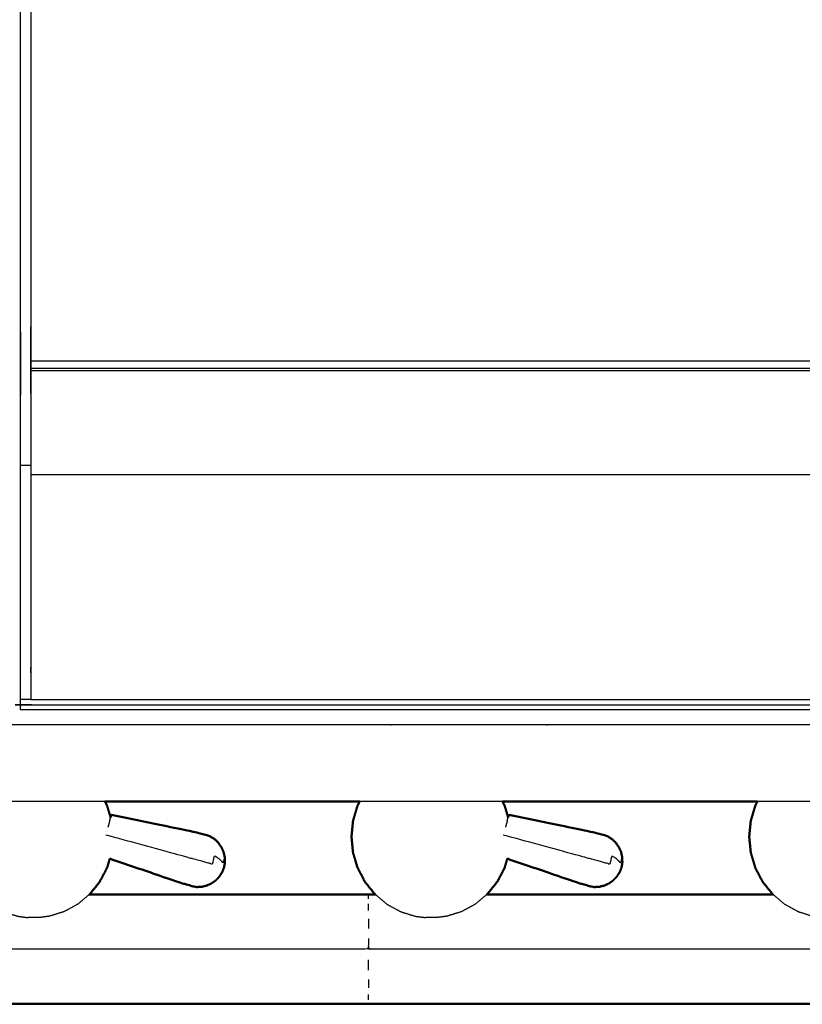
# Model space of a CAD drawing. Units: millimetres. Extents: x -2 to 184, y 0 to 193.
# Drawn here: x 30 to 46, y 127 to 146 of the extents above; entities that cross this region are included whole.
import ezdxf

# ---------------------------------------------------------------- set-up
doc = ezdxf.new("R2010")
doc.units = ezdxf.units.MM
doc.header["$MEASUREMENT"] = 0
doc.layers.add('PROIEZIONI 2D$Visible$Curves', color=7, linetype='Continuous', true_color=0x000000)
doc.layers.add('PROIEZIONI 2D$Visible$SceneSilhouetteCurves', color=7, linetype='Continuous', lineweight=50, true_color=0x000000)

msp = doc.modelspace()

# ---------------------------------------------------------------- linework, layer by layer
at = {"layer": 'PROIEZIONI 2D$Visible$Curves', "color": 18, "true_color": 0x000000}
for points, knots in [([(6.73, 130.922), (3.465, 130.922), (0.2, 130.922), (0.156, 130.929), (0.112, 130.935), (0.081, 130.954), (0.05, 130.972), (0.031, 131.004), (0.012, 131.035), (0.006, 131.079), (0, 131.122), (0, 160.884), (0, 190.645), (0.006, 190.689), (0.012, 190.733), (0.031, 190.764), (0.05, 190.795), (0.081, 190.814), (0.112, 190.833), (0.156, 190.839), (0.2, 190.845), (14.556, 190.845), (28.912, 190.845), (30.537, 190.845), (32.161, 190.845), (44.967, 190.845), (57.773, 190.845), (59.419, 190.845), (61.065, 190.845)], [30.772573, 30.772573, 30.772573, 31, 31, 32, 32, 33, 33, 34, 34, 35, 35, 36, 36, 37, 37, 38, 38, 39, 39, 40, 40, 41, 41, 42, 42, 43, 43, 44, 44, 44]), ([(32.05, 130.922), (32.073, 130.88), (32.095, 130.837), (32.129, 130.722), (32.164, 130.607)], [4.690519, 4.690519, 4.690519, 5, 5, 5.77184, 5.77184, 5.77184]), ([(37.053, 130.922), (34.607, 130.922), (32.161, 130.922), (32.106, 130.922), (32.051, 130.922)], [28.8089932, 28.8089932, 28.8089932, 29, 29, 29.03397, 29.03397, 29.03397]), ([(37.053, 130.922), (37.031, 130.88), (37.008, 130.837), (36.964, 130.688), (36.92, 130.538), (36.905, 130.383), (36.89, 130.228), (36.905, 130.072), (36.92, 129.917), (36.964, 129.768), (37.008, 129.618), (37.081, 129.481), (37.153, 129.343), (37.25, 129.222), (37.347, 129.102), (37.354, 129.096), (37.36, 129.091)], [4.690511, 4.690511, 4.690511, 5, 5, 6, 6, 7, 7, 8, 8, 9, 9, 10, 10, 11, 11, 11.055051, 11.055051, 11.055051]), ([(39.85, 130.922), (39.872, 130.88), (39.895, 130.837), (39.929, 130.722), (39.963, 130.607)], [4.690519, 4.690519, 4.690519, 5, 5, 5.77184, 5.77184, 5.77184]), ([(44.858, 130.922), (44.835, 130.88), (44.813, 130.837), (44.769, 130.688), (44.724, 130.538), (44.709, 130.383), (44.694, 130.228), (44.709, 130.072), (44.724, 129.917), (44.769, 129.768), (44.813, 129.618), (44.885, 129.481), (44.957, 129.343), (45.054, 129.222), (45.152, 129.102), (45.158, 129.096), (45.165, 129.091)], [4.690235, 4.690235, 4.690235, 5, 5, 6, 6, 7, 7, 8, 8, 9, 9, 10, 10, 11, 11, 11.055051, 11.055051, 11.055051]), ([(34.405, 129.731), (34.403, 129.782), (34.402, 129.833), (34.39, 129.884), (34.378, 129.935), (34.356, 129.982), (34.334, 130.03), (34.303, 130.072), (34.272, 130.115), (34.234, 130.151), (34.195, 130.187), (34.15, 130.215), (34.105, 130.242), (33.948, 130.284), (33.791, 130.325), (32.984, 130.491), (32.178, 130.658)], [-3, -3, -3, -2, -2, -1, -1, 0, 0, 1, 1, 2, 2, 3, 3, 4, 4, 5, 5, 5]), ([(42.205, 129.731), (42.203, 129.782), (42.201, 129.833), (42.189, 129.884), (42.177, 129.935), (42.155, 129.982), (42.134, 130.03), (42.103, 130.072), (42.072, 130.115), (42.033, 130.151), (41.995, 130.187), (41.95, 130.215), (41.905, 130.242), (41.748, 130.284), (41.59, 130.325), (40.784, 130.491), (39.977, 130.658)], [-3, -3, -3, -2, -2, -1, -1, 0, 0, 1, 1, 2, 2, 3, 3, 4, 4, 5, 5, 5]), ([(32.148, 129.797), (32.122, 129.708), (32.095, 129.618), (32.023, 129.481), (31.951, 129.343), (31.854, 129.222), (31.756, 129.102), (31.75, 129.096), (31.744, 129.091)], [8.401054, 8.401054, 8.401054, 9, 9, 10, 10, 11, 11, 11.053582, 11.053582, 11.053582]), ([(32.148, 129.797), (32.834, 129.563), (33.519, 129.329), (33.675, 129.284), (33.831, 129.24), (33.884, 129.241), (33.937, 129.242), (33.989, 129.253), (34.04, 129.265), (34.088, 129.286), (34.136, 129.307), (34.179, 129.337), (34.222, 129.367), (34.259, 129.404), (34.295, 129.442), (34.322, 129.485), (34.35, 129.528)], [-1.879349, -1.879349, -1.879349, -1, -1, 0, 0, 1, 1, 2, 2, 3, 3, 4, 4, 5, 5, 6, 6, 6]), ([(34.405, 129.731), (34.403, 129.712), (34.402, 129.693), (34.4, 129.687), (34.399, 129.681), (34.394, 129.654), (34.389, 129.626)], [-1, -1, -1, 0, 0, 1, 1, 2, 2, 2]), ([(39.948, 129.797), (39.921, 129.708), (39.895, 129.618), (39.822, 129.481), (39.75, 129.343), (39.653, 129.222), (39.556, 129.102), (39.55, 129.096), (39.543, 129.091)], [8.401145, 8.401145, 8.401145, 9, 9, 10, 10, 11, 11, 11.054552, 11.054552, 11.054552]), ([(39.948, 129.797), (40.633, 129.563), (41.318, 129.329), (41.475, 129.284), (41.631, 129.24), (41.684, 129.241), (41.737, 129.242), (41.788, 129.253), (41.84, 129.265), (41.888, 129.286), (41.936, 129.307), (41.979, 129.337), (42.022, 129.367), (42.058, 129.404), (42.094, 129.442), (42.122, 129.485), (42.15, 129.528)], [-1.879119, -1.879119, -1.879119, -1, -1, 0, 0, 1, 1, 2, 2, 3, 3, 4, 4, 5, 5, 6, 6, 6]), ([(42.205, 129.731), (42.203, 129.712), (42.201, 129.693), (42.2, 129.687), (42.199, 129.681), (42.194, 129.654), (42.189, 129.626)], [-1, -1, -1, 0, 0, 1, 1, 2, 2, 2]), ([(34.389, 129.626), (34.38, 129.6), (34.37, 129.574), (34.368, 129.568), (34.366, 129.562), (34.358, 129.545), (34.35, 129.528)], [2, 2, 2, 3, 3, 4, 4, 5, 5, 5]), ([(42.189, 129.626), (42.179, 129.6), (42.169, 129.574), (42.167, 129.568), (42.165, 129.562), (42.157, 129.545), (42.15, 129.528)], [2, 2, 2, 3, 3, 4, 4, 5, 5, 5]), ([(37.36, 129.091), (37.291, 129.091), (37.221, 129.091), (34.482, 129.091), (31.743, 129.091)], [2.9846304, 2.9846304, 2.9846304, 3, 3, 3.6047929, 3.6047929, 3.6047929]), ([(47.519, 126.939), (47.517, 126.942), (47.516, 126.945), (46.897, 126.946), (46.278, 126.947), (41.75, 126.947), (37.221, 126.947), (32.693, 126.947), (28.164, 126.947), (23.635, 126.947), (19.107, 126.947), (14.578, 126.947), (10.049, 126.947), (9.431, 126.946), (8.812, 126.945), (8.811, 126.942), (8.809, 126.939)], [0, 0, 0, 1, 1, 2, 2, 3, 3, 4, 4, 5, 5, 6, 6, 7, 7, 8, 8, 8])]:
    msp.add_open_spline(points, degree=2, knots=knots, dxfattribs=at)
at = {"layer": 'PROIEZIONI 2D$Visible$Curves', "color": 18, "lineweight": -3, "true_color": 0x000000}
for points, knots in [([(30.597, 132.718), (30.497, 132.718), (30.397, 132.718), (30.397, 132.768), (30.397, 132.818), (30.397, 132.868), (30.397, 132.918), (30.397, 133.063), (30.397, 133.208), (30.397, 134.317), (30.397, 135.426), (30.397, 136.472), (30.397, 137.518), (30.397, 138.205), (30.397, 138.893), (30.397, 139.412), (30.397, 139.931), (30.397, 139.974), (30.397, 140.017), (30.397, 163.321), (30.397, 186.625), (30.397, 186.725), (30.397, 186.825), (30.397, 187.611), (30.397, 188.396), (30.397, 188.507), (30.397, 188.617), (30.497, 188.617), (30.597, 188.617), (44.978, 188.617), (59.359, 188.617), (59.459, 188.617), (59.559, 188.617), (59.559, 188.507), (59.559, 188.396), (59.559, 187.611), (59.559, 186.825)], [101, 101, 101, 102, 102, 103, 103, 104, 104, 105, 105, 106, 106, 107, 107, 108, 108, 109, 109, 110, 110, 111, 111, 112, 112, 113, 113, 114, 114, 115, 115, 116, 116, 117, 117, 118, 118, 119, 119, 119]), ([(61.065, 188.902), (61.065, 188.902), (61.065, 188.902), (59.419, 188.902), (57.773, 188.902), (44.967, 188.902), (32.161, 188.902), (30.537, 188.902), (28.912, 188.902), (15.206, 188.902), (1.5, 188.902), (1.5, 160.662), (1.5, 132.422), (15.206, 132.422), (28.912, 132.422), (30.537, 132.422), (32.161, 132.422), (44.967, 132.422), (57.773, 132.422), (59.419, 132.422), (61.065, 132.422), (74.771, 132.422), (88.477, 132.422), (88.477, 160.662), (88.477, 188.902), (74.771, 188.902), (61.065, 188.902)], [-5.002774, -5.002774, -5.002774, -5, -5, -4, -4, -3, -3, -2, -2, -1, -1, 0, 0, 1, 1, 2, 2, 3, 3, 4, 4, 5, 5, 6, 6, 7, 7, 7]), ([(30.597, 188.318), (30.597, 187.572), (30.597, 186.825), (30.597, 186.725), (30.597, 186.625), (30.597, 163.321), (30.597, 140.017), (30.597, 139.974), (30.597, 139.931), (30.597, 139.412), (30.597, 138.893), (30.597, 138.205), (30.597, 137.518), (30.597, 136.472), (30.597, 135.426), (30.597, 134.317), (30.597, 133.208), (30.597, 133.063), (30.597, 132.918)], [80.049764, 80.049764, 80.049764, 81, 81, 82, 82, 83, 83, 84, 84, 85, 85, 86, 86, 87, 87, 88, 88, 89, 89, 89]), ([(30.397, 132.818), (30.497, 132.818), (30.597, 132.818), (44.978, 132.818), (59.359, 132.818), (59.459, 132.818), (59.559, 132.818)], [0, 0, 0, 1, 1, 2, 2, 3, 3, 3]), ([(34.405, 129.731), (34.404, 129.727), (34.403, 129.723), (34.4, 129.771), (34.398, 129.818), (34.392, 129.797), (34.386, 129.776), (34.377, 129.744), (34.369, 129.712), (34.349, 129.736), (34.33, 129.759), (34.301, 129.783), (34.273, 129.807), (34.237, 129.829), (34.201, 129.852), (34.178, 129.771), (34.156, 129.69), (34.111, 129.702), (34.066, 129.714), (34.017, 129.728), (33.968, 129.741), (33.812, 129.784), (33.655, 129.827), (32.862, 130.043), (32.069, 130.26)], [12, 12, 12, 13, 13, 14, 14, 15, 15, 16, 16, 17, 17, 18, 18, 19, 19, 20, 20, 21, 21, 22, 22, 23, 23, 24, 24, 24]), ([(42.205, 129.731), (42.204, 129.727), (42.203, 129.723), (42.2, 129.771), (42.197, 129.818), (42.191, 129.797), (42.186, 129.776), (42.177, 129.744), (42.168, 129.712), (42.149, 129.736), (42.129, 129.759), (42.101, 129.783), (42.073, 129.807), (42.037, 129.829), (42, 129.852), (41.978, 129.771), (41.956, 129.69), (41.911, 129.702), (41.866, 129.714), (41.817, 129.728), (41.768, 129.741), (41.611, 129.784), (41.455, 129.827), (40.662, 130.043), (39.869, 130.26)], [12, 12, 12, 13, 13, 14, 14, 15, 15, 16, 16, 17, 17, 18, 18, 19, 19, 20, 20, 21, 21, 22, 22, 23, 23, 24, 24, 24]), ([(29.56, 129.091), (29.672, 128.997), (29.784, 128.904), (29.919, 128.83), (30.054, 128.757), (30.197, 128.712), (30.341, 128.667), (30.443, 128.654), (30.545, 128.64)], [11.055051, 11.055051, 11.055051, 12, 12, 13, 13, 14, 14, 15, 15, 15]), ([(31.744, 129.091), (31.632, 128.997), (31.52, 128.904), (31.385, 128.83), (31.25, 128.757), (31.106, 128.712), (30.963, 128.667), (30.861, 128.654), (30.759, 128.64)], [11.053582, 11.053582, 11.053582, 12, 12, 13, 13, 14, 14, 15, 15, 15]), ([(37.36, 129.091), (37.472, 128.997), (37.584, 128.904), (37.719, 128.83), (37.854, 128.757), (37.997, 128.712), (38.141, 128.667), (38.243, 128.654), (38.344, 128.64)], [11.055051, 11.055051, 11.055051, 12, 12, 13, 13, 14, 14, 15, 15, 15]), ([(39.543, 129.091), (39.431, 128.997), (39.319, 128.904), (39.184, 128.83), (39.049, 128.757), (38.906, 128.712), (38.763, 128.667), (38.661, 128.654), (38.559, 128.64)], [11.054552, 11.054552, 11.054552, 12, 12, 13, 13, 14, 14, 15, 15, 15]), ([(45.165, 129.091), (45.276, 128.997), (45.388, 128.904), (45.523, 128.83), (45.658, 128.757), (45.802, 128.712), (45.945, 128.667), (46.047, 128.654), (46.149, 128.64)], [11.055051, 11.055051, 11.055051, 12, 12, 13, 13, 14, 14, 15, 15, 15]), ([(30.759, 128.64), (30.755, 128.64), (30.751, 128.64), (30.739, 128.64), (30.728, 128.64), (30.71, 128.64), (30.693, 128.64), (30.672, 128.64), (30.652, 128.64), (30.631, 128.64), (30.611, 128.64), (30.594, 128.64), (30.576, 128.64), (30.565, 128.64), (30.553, 128.64), (30.549, 128.64), (30.545, 128.64)], [6, 6, 6, 7, 7, 8, 8, 9, 9, 10, 10, 11, 11, 12, 12, 13, 13, 14, 14, 14]), ([(38.559, 128.64), (38.555, 128.64), (38.55, 128.64), (38.539, 128.64), (38.527, 128.64), (38.51, 128.64), (38.493, 128.64), (38.472, 128.64), (38.452, 128.64), (38.431, 128.64), (38.411, 128.64), (38.393, 128.64), (38.376, 128.64), (38.364, 128.64), (38.353, 128.64), (38.349, 128.64), (38.344, 128.64)], [6, 6, 6, 7, 7, 8, 8, 9, 9, 10, 10, 11, 11, 12, 12, 13, 13, 14, 14, 14]), ([(37.221, 128.228), (37.221, 128.123), (37.221, 128.019), (32.693, 128.019), (28.164, 128.019), (23.635, 128.019), (19.107, 128.019)], [0, 0, 0, 1, 1, 2, 2, 3, 3, 3]), ([(47.516, 128.228), (47.516, 128.124), (47.516, 128.019), (46.897, 128.019), (46.278, 128.019), (41.75, 128.019), (37.221, 128.019)], [0, 0, 0, 1, 1, 2, 2, 3, 3, 3])]:
    msp.add_open_spline(points, degree=2, knots=knots, dxfattribs=at)
for points in [[(30.597, 139.568), (44.978, 139.568), (59.359, 139.568)], [(59.359, 139.418), (44.978, 139.418), (30.597, 139.418)], [(30.597, 139.377), (44.978, 139.377), (59.359, 139.377)], [(30.397, 137.518), (30.497, 137.518), (30.597, 137.518)], [(30.597, 137.339), (44.978, 137.339), (59.359, 137.339)], [(30.597, 132.918), (30.497, 132.918), (30.397, 132.918)], [(30.597, 132.918), (44.978, 132.918), (59.359, 132.918)], [(59.359, 132.718), (44.978, 132.718), (30.597, 132.718)], [(32.051, 130.922), (30.652, 130.922), (29.254, 130.922)], [(39.85, 130.922), (38.452, 130.922), (37.053, 130.922)], [(47.655, 130.922), (46.256, 130.922), (44.858, 130.922)], [(32.146, 130.541), (32.128, 130.477), (32.11, 130.412)], [(32.146, 130.541), (32.155, 130.574), (32.164, 130.607)], [(39.946, 130.541), (39.928, 130.477), (39.91, 130.412)], [(39.946, 130.541), (39.954, 130.574), (39.963, 130.607)], [(37.221, 129.009), (37.221, 129.04), (37.221, 129.07)], [(37.221, 128.777), (37.221, 128.844), (37.221, 128.91)], [(37.221, 128.614), (37.221, 128.522), (37.221, 128.429)], [(37.221, 127.609), (37.221, 127.709), (37.221, 127.81)], [(37.221, 127.423), (37.221, 127.342), (37.221, 127.261)], [(37.221, 127.028), (37.221, 127.078), (37.221, 127.128)], [(37.221, 126.967), (37.221, 126.957), (37.221, 126.947)]]:
    msp.add_open_spline(points, degree=2, dxfattribs=at)
at = {"layer": 'PROIEZIONI 2D$Visible$Curves', "color": 18, "true_color": 0x000000}
for points in [[(44.858, 130.922), (42.354, 130.922), (39.85, 130.922)], [(32.169, 130.628), (32.173, 130.643), (32.178, 130.658)], [(39.969, 130.628), (39.973, 130.643), (39.977, 130.658)], [(32.164, 130.607), (32.167, 130.617), (32.169, 130.628)], [(39.963, 130.607), (39.966, 130.617), (39.969, 130.628)], [(45.165, 129.091), (42.354, 129.091), (39.543, 129.091)]]:
    msp.add_open_spline(points, degree=2, dxfattribs=at)
at = {"layer": 'PROIEZIONI 2D$Visible$SceneSilhouetteCurves', "color": 18, "true_color": 0x000000}
for points, knots in [([(6.73, 130.922), (3.465, 130.922), (0.2, 130.922), (0.156, 130.929), (0.112, 130.935), (0.081, 130.954), (0.05, 130.972), (0.031, 131.004), (0.012, 131.035), (0.006, 131.079), (0, 131.122), (0, 160.884), (0, 190.645), (0.006, 190.689), (0.012, 190.733), (0.031, 190.764), (0.05, 190.795), (0.081, 190.814), (0.112, 190.833), (0.156, 190.839), (0.2, 190.845), (14.556, 190.845), (28.912, 190.845), (30.537, 190.845), (32.161, 190.845), (44.967, 190.845), (57.773, 190.845), (59.419, 190.845), (61.065, 190.845)], [30.772573, 30.772573, 30.772573, 31, 31, 32, 32, 33, 33, 34, 34, 35, 35, 36, 36, 37, 37, 38, 38, 39, 39, 40, 40, 41, 41, 42, 42, 43, 43, 44, 44, 44]), ([(32.05, 130.922), (32.073, 130.88), (32.095, 130.837), (32.129, 130.722), (32.164, 130.607)], [4.690519, 4.690519, 4.690519, 5, 5, 5.77184, 5.77184, 5.77184]), ([(37.053, 130.922), (34.607, 130.922), (32.161, 130.922), (32.106, 130.922), (32.051, 130.922)], [28.8089932, 28.8089932, 28.8089932, 29, 29, 29.03397, 29.03397, 29.03397]), ([(37.053, 130.922), (37.031, 130.88), (37.008, 130.837), (36.964, 130.688), (36.92, 130.538), (36.905, 130.383), (36.89, 130.228), (36.905, 130.072), (36.92, 129.917), (36.964, 129.768), (37.008, 129.618), (37.081, 129.481), (37.153, 129.343), (37.25, 129.222), (37.347, 129.102), (37.354, 129.096), (37.36, 129.091)], [4.690511, 4.690511, 4.690511, 5, 5, 6, 6, 7, 7, 8, 8, 9, 9, 10, 10, 11, 11, 11.055051, 11.055051, 11.055051]), ([(39.85, 130.922), (39.872, 130.88), (39.895, 130.837), (39.929, 130.722), (39.963, 130.607)], [4.690519, 4.690519, 4.690519, 5, 5, 5.77184, 5.77184, 5.77184]), ([(44.858, 130.922), (44.835, 130.88), (44.813, 130.837), (44.769, 130.688), (44.724, 130.538), (44.709, 130.383), (44.694, 130.228), (44.709, 130.072), (44.724, 129.917), (44.769, 129.768), (44.813, 129.618), (44.885, 129.481), (44.957, 129.343), (45.054, 129.222), (45.152, 129.102), (45.158, 129.096), (45.165, 129.091)], [4.690235, 4.690235, 4.690235, 5, 5, 6, 6, 7, 7, 8, 8, 9, 9, 10, 10, 11, 11, 11.055051, 11.055051, 11.055051]), ([(34.405, 129.731), (34.403, 129.782), (34.402, 129.833), (34.39, 129.884), (34.378, 129.935), (34.356, 129.982), (34.334, 130.03), (34.303, 130.072), (34.272, 130.115), (34.234, 130.151), (34.195, 130.187), (34.15, 130.215), (34.105, 130.242), (33.948, 130.284), (33.791, 130.325), (32.984, 130.491), (32.178, 130.658)], [-3, -3, -3, -2, -2, -1, -1, 0, 0, 1, 1, 2, 2, 3, 3, 4, 4, 5, 5, 5]), ([(42.205, 129.731), (42.203, 129.782), (42.201, 129.833), (42.189, 129.884), (42.177, 129.935), (42.155, 129.982), (42.134, 130.03), (42.103, 130.072), (42.072, 130.115), (42.033, 130.151), (41.995, 130.187), (41.95, 130.215), (41.905, 130.242), (41.748, 130.284), (41.59, 130.325), (40.784, 130.491), (39.977, 130.658)], [-3, -3, -3, -2, -2, -1, -1, 0, 0, 1, 1, 2, 2, 3, 3, 4, 4, 5, 5, 5]), ([(32.148, 129.797), (32.122, 129.708), (32.095, 129.618), (32.023, 129.481), (31.951, 129.343), (31.854, 129.222), (31.756, 129.102), (31.75, 129.096), (31.744, 129.091)], [8.401054, 8.401054, 8.401054, 9, 9, 10, 10, 11, 11, 11.053582, 11.053582, 11.053582]), ([(32.148, 129.797), (32.834, 129.563), (33.519, 129.329), (33.675, 129.284), (33.831, 129.24), (33.884, 129.241), (33.937, 129.242), (33.989, 129.253), (34.04, 129.265), (34.088, 129.286), (34.136, 129.307), (34.179, 129.337), (34.222, 129.367), (34.259, 129.404), (34.295, 129.442), (34.322, 129.485), (34.35, 129.528)], [-1.879349, -1.879349, -1.879349, -1, -1, 0, 0, 1, 1, 2, 2, 3, 3, 4, 4, 5, 5, 6, 6, 6]), ([(34.405, 129.731), (34.403, 129.712), (34.402, 129.693), (34.4, 129.687), (34.399, 129.681), (34.394, 129.654), (34.389, 129.626)], [-1, -1, -1, 0, 0, 1, 1, 2, 2, 2]), ([(39.948, 129.797), (39.921, 129.708), (39.895, 129.618), (39.822, 129.481), (39.75, 129.343), (39.653, 129.222), (39.556, 129.102), (39.55, 129.096), (39.543, 129.091)], [8.401145, 8.401145, 8.401145, 9, 9, 10, 10, 11, 11, 11.054552, 11.054552, 11.054552]), ([(39.948, 129.797), (40.633, 129.563), (41.318, 129.329), (41.475, 129.284), (41.631, 129.24), (41.684, 129.241), (41.737, 129.242), (41.788, 129.253), (41.84, 129.265), (41.888, 129.286), (41.936, 129.307), (41.979, 129.337), (42.022, 129.367), (42.058, 129.404), (42.094, 129.442), (42.122, 129.485), (42.15, 129.528)], [-1.879119, -1.879119, -1.879119, -1, -1, 0, 0, 1, 1, 2, 2, 3, 3, 4, 4, 5, 5, 6, 6, 6]), ([(42.205, 129.731), (42.203, 129.712), (42.201, 129.693), (42.2, 129.687), (42.199, 129.681), (42.194, 129.654), (42.189, 129.626)], [-1, -1, -1, 0, 0, 1, 1, 2, 2, 2]), ([(34.389, 129.626), (34.38, 129.6), (34.37, 129.574), (34.368, 129.568), (34.366, 129.562), (34.358, 129.545), (34.35, 129.528)], [2, 2, 2, 3, 3, 4, 4, 5, 5, 5]), ([(42.189, 129.626), (42.179, 129.6), (42.169, 129.574), (42.167, 129.568), (42.165, 129.562), (42.157, 129.545), (42.15, 129.528)], [2, 2, 2, 3, 3, 4, 4, 5, 5, 5]), ([(37.36, 129.091), (37.291, 129.091), (37.221, 129.091), (34.482, 129.091), (31.743, 129.091)], [2.9846304, 2.9846304, 2.9846304, 3, 3, 3.6047929, 3.6047929, 3.6047929]), ([(47.519, 126.939), (47.517, 126.942), (47.516, 126.945), (46.897, 126.946), (46.278, 126.947), (41.75, 126.947), (37.221, 126.947), (32.693, 126.947), (28.164, 126.947), (23.635, 126.947), (19.107, 126.947), (14.578, 126.947), (10.049, 126.947), (9.431, 126.946), (8.812, 126.945), (8.811, 126.942), (8.809, 126.939)], [0, 0, 0, 1, 1, 2, 2, 3, 3, 4, 4, 5, 5, 6, 6, 7, 7, 8, 8, 8])]:
    msp.add_open_spline(points, degree=2, knots=knots, dxfattribs=at)
for points in [[(44.858, 130.922), (42.354, 130.922), (39.85, 130.922)], [(32.169, 130.628), (32.173, 130.643), (32.178, 130.658)], [(39.969, 130.628), (39.973, 130.643), (39.977, 130.658)], [(32.164, 130.607), (32.167, 130.617), (32.169, 130.628)], [(39.963, 130.607), (39.966, 130.617), (39.969, 130.628)], [(45.165, 129.091), (42.354, 129.091), (39.543, 129.091)]]:
    msp.add_open_spline(points, degree=2, dxfattribs=at)

doc.saveas('drawing.dxf')
